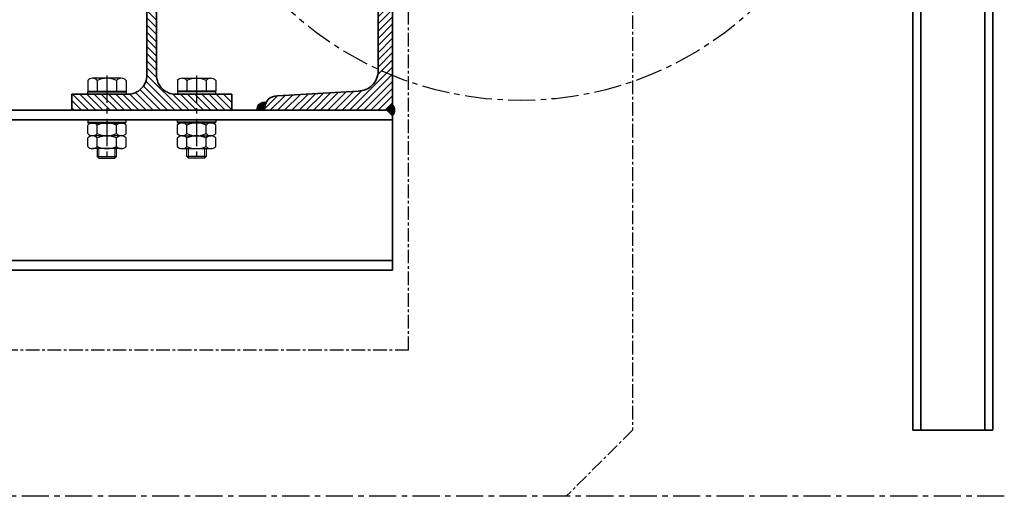
# Model space of a CAD drawing. Units: millimetres. Extents: x 29660 to 30500, y -2571 to -1977.
# Drawn here: x 29863 to 29920, y -2435 to -2407 of the extents above; entities that cross this region are included whole.
import ezdxf

# ---------------------------------------------------------------- set-up
doc = ezdxf.new("R2010")
doc.units = ezdxf.units.MM
doc.header["$LTSCALE"] = 0.05
doc.linetypes.add('CENTER', pattern=[50.8, 31.75, -6.35, 6.35, -6.35])
doc.layers.get('0').update_dxf_attribs({"lineweight": 30})
for name, color, linetype, lineweight in [('C profil', 7, 'Continuous', 35), ('civata', 3, 'Continuous', 25), ('eksen', 1, 'CENTER', 25), ('I profil', 7, 'Continuous', 35), ('kaynak', 253, 'Continuous', 25), ('rondela', 5, 'Continuous', 25), ('tarama', 231, 'Continuous', 18)]:
    doc.layers.add(name, color=color, linetype=linetype, lineweight=lineweight)

msp = doc.modelspace()

# ---------------------------------------------------------------- hatches: boundary and pattern name
at = {"layer": 'kaynak'}
for points in [[(29876.618, -2412.267, -0.475309), (29877.181, -2411.808, 0.127864), (29877.086, -2412.173), (29877.086, -2412.267)], [(29884.574, -2412.598, 0.414214), (29884.574, -2411.936), (29884.243, -2412.267)]]:
    msp.add_hatch(color=256, dxfattribs=at).paths.add_polyline_path(points)
at = {"layer": 'tarama'}
h = msp.add_hatch(dxfattribs=at)
h.set_pattern_fill('ANSI31', color=256, scale=0.0936, style=0)
h.set_pattern_definition([(45, (29885.55668, -2407.91438), (-0.210138, 0.210138), [])])
h.paths.add_polyline_path([(29884.243, -2412.267), (29884.574, -2411.936), (29884.574, -2392.611), (29877.092, -2392.611, 0.416164), (29877.746, -2393.448), (29882.561, -2393.734, -0.414214), (29883.731, -2394.904), (29883.731, -2409.974, -0.414214), (29882.561, -2411.144), (29877.746, -2411.43, 0.416164), (29877.092, -2412.267)])
h = msp.add_hatch(dxfattribs=at)
h.set_pattern_fill('ANSI31', color=256, scale=0.0936, angle=90, style=0)
h.set_pattern_definition([(135, (29885.55668, -2407.91438), (-0.210138, -0.210138), [])])
h.paths.add_polyline_path([(29871.891, -2402.907), (29875.167, -2402.907), (29875.167, -2401.971), (29865.807, -2401.971), (29865.807, -2402.907), (29869.083, -2402.907, -0.414214), (29870.206, -2404.03), (29870.206, -2410.208, -0.414214), (29869.083, -2411.331), (29867.866, -2411.331), (29867.866, -2412.267), (29873.108, -2412.267), (29873.108, -2411.331), (29871.985, -2411.331), (29871.891, -2411.331, -0.414214), (29870.768, -2410.208), (29870.768, -2404.03, -0.414214)])
h.paths.add_polyline_path([(29866.743, -2411.331), (29865.807, -2411.331), (29865.807, -2412.267), (29867.866, -2412.267), (29867.866, -2411.331)], flags=17)
h.paths.add_polyline_path([(29873.108, -2411.331), (29873.108, -2412.267), (29875.167, -2412.267), (29875.167, -2411.331)], flags=16)

# ---------------------------------------------------------------- linework, layer by layer
at = {"linetype": 'CENTER', "ltscale": 0.5}
for p, q in [((29885.51, -2426.307), (29758.214, -2426.307)), ((29898.614, -2430.987), (29894.734, -2434.866))]:
    msp.add_line(p, q, dxfattribs=at)
msp.add_lwpolyline([(29885.51, -2426.307), (29885.51, -2402.907), (29898.614, -2402.907), (29898.614, -2430.987)], dxfattribs=at)
at = {"layer": 'C profil'}
for p, q in [((29915.462, -2363.595), (29915.462, -2430.987)), ((29919.206, -2363.595), (29919.206, -2430.987)), ((29914.994, -2364.366), (29914.994, -2430.987)), ((29919.674, -2364.366), (29919.674, -2430.987)), ((29884.574, -2412.267), (29759.481, -2412.267)), ((29884.574, -2411.936), (29884.243, -2412.267)), ((29884.574, -2412.598), (29884.243, -2412.267)), ((29884.574, -2412.267), (29884.574, -2421.627)), ((29884.574, -2412.828), (29759.15, -2412.828)), ((29884.574, -2421.065), (29759.15, -2421.065)), ((29884.574, -2421.627), (29759.15, -2421.627)), ((29919.674, -2430.987), (29914.994, -2430.987))]:
    msp.add_line(p, q, dxfattribs=at)
msp.add_lwpolyline([(29877.086, -2412.173), (29877.086, -2412.267), (29884.574, -2412.267), (29884.574, -2392.611), (29877.086, -2392.611), (29877.086, -2392.704, 0.414214), (29877.835, -2393.453), (29882.561, -2393.734, -0.414214), (29883.731, -2394.904), (29883.731, -2409.974, -0.414214), (29882.561, -2411.144), (29877.835, -2411.424, 0.414214)], format="xyb", close=True, dxfattribs=at)
at = {"layer": 'civata'}
for p, q in [((29866.743, -2410.522), (29866.743, -2411.144)), ((29868.709, -2410.395), (29867.024, -2410.395)), ((29867.305, -2410.522), (29867.305, -2411.144)), ((29868.428, -2410.522), (29868.428, -2411.144)), ((29868.989, -2410.522), (29868.989, -2411.144)), ((29871.985, -2410.522), (29871.985, -2411.144)), ((29872.265, -2410.395), (29873.95, -2410.395)), ((29872.546, -2410.522), (29872.546, -2411.144)), ((29873.669, -2410.522), (29873.669, -2411.144)), ((29874.231, -2410.522), (29874.231, -2411.144)), ((29866.743, -2411.144), (29868.989, -2411.144)), ((29874.231, -2411.144), (29871.985, -2411.144)), ((29866.743, -2413.638), (29866.743, -2413.142)), ((29867.305, -2413.638), (29867.305, -2413.142)), ((29868.428, -2413.638), (29868.428, -2413.142)), ((29868.989, -2413.638), (29868.989, -2413.142)), ((29871.985, -2413.638), (29871.985, -2413.142)), ((29872.546, -2413.638), (29872.546, -2413.142)), ((29873.669, -2413.638), (29873.669, -2413.142)), ((29874.231, -2413.638), (29874.231, -2413.142)), ((29866.743, -2414.386), (29866.743, -2413.891)), ((29868.709, -2413.764), (29867.024, -2413.764)), ((29867.305, -2414.386), (29867.305, -2413.891)), ((29868.428, -2414.386), (29868.428, -2413.891)), ((29868.989, -2414.386), (29868.989, -2413.891)), ((29871.985, -2414.386), (29871.985, -2413.891)), ((29872.265, -2413.764), (29873.95, -2413.764)), ((29872.546, -2414.386), (29872.546, -2413.891)), ((29873.669, -2414.386), (29873.669, -2413.891)), ((29874.231, -2414.386), (29874.231, -2413.891)), ((29868.709, -2414.513), (29867.024, -2414.513)), ((29867.305, -2414.513), (29867.305, -2414.981)), ((29868.428, -2414.981), (29868.428, -2414.513)), ((29872.265, -2414.513), (29873.95, -2414.513)), ((29872.546, -2414.981), (29872.546, -2414.513)), ((29873.669, -2414.513), (29873.669, -2414.981)), ((29867.305, -2414.981), (29867.398, -2415.075)), ((29867.305, -2414.981), (29868.428, -2414.981)), ((29867.398, -2415.075), (29868.334, -2415.075)), ((29868.334, -2415.075), (29868.428, -2414.981)), ((29873.669, -2414.981), (29872.546, -2414.981)), ((29872.64, -2415.075), (29872.546, -2414.981)), ((29873.576, -2415.075), (29872.64, -2415.075)), ((29873.669, -2414.981), (29873.576, -2415.075))]:
    msp.add_line(p, q, dxfattribs=at)
at = {"layer": 'civata', "color": 1, "lineweight": 20}
for p, q in [((29867.398, -2414.513), (29867.398, -2415.075)), ((29868.334, -2415.075), (29868.334, -2414.513)), ((29872.64, -2415.075), (29872.64, -2414.513)), ((29873.576, -2414.513), (29873.576, -2415.075))]:
    msp.add_line(p, q, dxfattribs=at)
at = {"layer": 'civata'}
for centre, radius, start, end in [((29867.024, -2410.769), 0.374, 41.40962, 138.59038), ((29867.866, -2411.702), 1.307, 64.56201, 115.43799), ((29868.709, -2410.769), 0.374, 41.40962, 138.59038), ((29872.265, -2410.769), 0.374, 41.40962, 138.59038), ((29873.108, -2411.702), 1.307, 64.56201, 115.43799), ((29873.95, -2410.769), 0.374, 41.40962, 138.59038), ((29867.024, -2413.39), 0.374, 41.40962, 138.59038), ((29867.866, -2414.323), 1.307, 64.56201, 115.43799), ((29868.709, -2413.39), 0.374, 41.40962, 138.59038), ((29872.265, -2413.39), 0.374, 41.40962, 138.59038), ((29873.108, -2414.323), 1.307, 64.56201, 115.43799), ((29873.95, -2413.39), 0.374, 41.40962, 138.59038), ((29867.024, -2413.39), 0.374, 221.40962, 318.59038), ((29867.024, -2414.139), 0.374, 41.40962, 138.59038), ((29867.866, -2412.457), 1.307, 244.56201, 295.43799), ((29867.866, -2415.072), 1.307, 64.56201, 115.43799), ((29868.709, -2413.39), 0.374, 221.40962, 318.59038), ((29868.709, -2414.139), 0.374, 41.40962, 138.59038), ((29872.265, -2413.39), 0.374, 221.40962, 318.59038), ((29872.265, -2414.139), 0.374, 41.40962, 138.59038), ((29873.108, -2412.457), 1.307, 244.56201, 295.43799), ((29873.108, -2415.072), 1.307, 64.56201, 115.43799), ((29873.95, -2413.39), 0.374, 221.40962, 318.59038), ((29873.95, -2414.139), 0.374, 41.40962, 138.59038), ((29867.024, -2414.139), 0.374, 221.40962, 318.59038), ((29867.866, -2413.206), 1.307, 244.56201, 295.43799), ((29868.709, -2414.139), 0.374, 221.40962, 318.59038), ((29872.265, -2414.139), 0.374, 221.40962, 318.59038), ((29873.108, -2413.206), 1.307, 244.56201, 295.43799), ((29873.95, -2414.139), 0.374, 221.40962, 318.59038)]:
    msp.add_arc(centre, radius, start, end, dxfattribs=at)
at = {"layer": 'eksen'}
for p, q in [((29867.866, -2410.239), (29867.866, -2415.243)), ((29873.108, -2410.239), (29873.108, -2415.243)), ((29920.351, -2434.866), (29743.628, -2434.866))]:
    msp.add_line(p, q, dxfattribs=at)
msp.add_circle((29892.062, -2391.743), 19.951, dxfattribs=at)
at = {"layer": 'I profil'}
for p, q in [((29865.807, -2411.331), (29865.807, -2412.267)), ((29875.167, -2412.267), (29875.167, -2411.331)), ((29865.807, -2412.267), (29875.167, -2412.267))]:
    msp.add_line(p, q, dxfattribs=at)
for points in [[(29865.807, -2411.331), (29869.083, -2411.331, 0.414214), (29870.206, -2410.208), (29870.206, -2404.03)], [(29875.167, -2411.331), (29871.891, -2411.331, -0.414214), (29870.768, -2410.208), (29870.768, -2404.03)]]:
    msp.add_lwpolyline(points, format="xyb", dxfattribs=at)
at = {"layer": 'kaynak'}
for centre, start, end in [((29877.086, -2412.267), 78.31142, 180), ((29884.243, -2412.267), 315, 45)]:
    msp.add_arc(centre, 0.468, start, end, dxfattribs=at)
at = {"layer": 'rondela'}
for p, q in [((29866.79, -2411.144), (29866.743, -2411.19)), ((29866.743, -2411.19), (29868.989, -2411.19)), ((29866.743, -2411.331), (29866.743, -2411.19)), ((29868.989, -2411.331), (29866.743, -2411.331)), ((29866.79, -2411.144), (29868.943, -2411.144)), ((29868.943, -2411.144), (29868.989, -2411.19)), ((29868.989, -2411.19), (29868.989, -2411.331)), ((29872.031, -2411.144), (29871.985, -2411.19)), ((29874.231, -2411.19), (29871.985, -2411.19)), ((29871.985, -2411.19), (29871.985, -2411.331)), ((29871.985, -2411.331), (29874.231, -2411.331)), ((29874.184, -2411.144), (29872.031, -2411.144)), ((29874.184, -2411.144), (29874.231, -2411.19)), ((29874.231, -2411.331), (29874.231, -2411.19)), ((29866.743, -2412.828), (29866.743, -2412.969)), ((29868.989, -2412.828), (29866.743, -2412.828)), ((29868.989, -2412.969), (29868.989, -2412.828)), ((29871.985, -2412.969), (29871.985, -2412.828)), ((29871.985, -2412.828), (29874.231, -2412.828)), ((29874.231, -2412.828), (29874.231, -2412.969)), ((29866.743, -2412.969), (29868.989, -2412.969)), ((29866.79, -2413.016), (29866.743, -2412.969)), ((29866.79, -2413.016), (29868.943, -2413.016)), ((29868.943, -2413.016), (29868.989, -2412.969)), ((29874.231, -2412.969), (29871.985, -2412.969)), ((29872.031, -2413.016), (29871.985, -2412.969)), ((29874.184, -2413.016), (29872.031, -2413.016)), ((29874.184, -2413.016), (29874.231, -2412.969))]:
    msp.add_line(p, q, dxfattribs=at)

doc.saveas('drawing.dxf')
